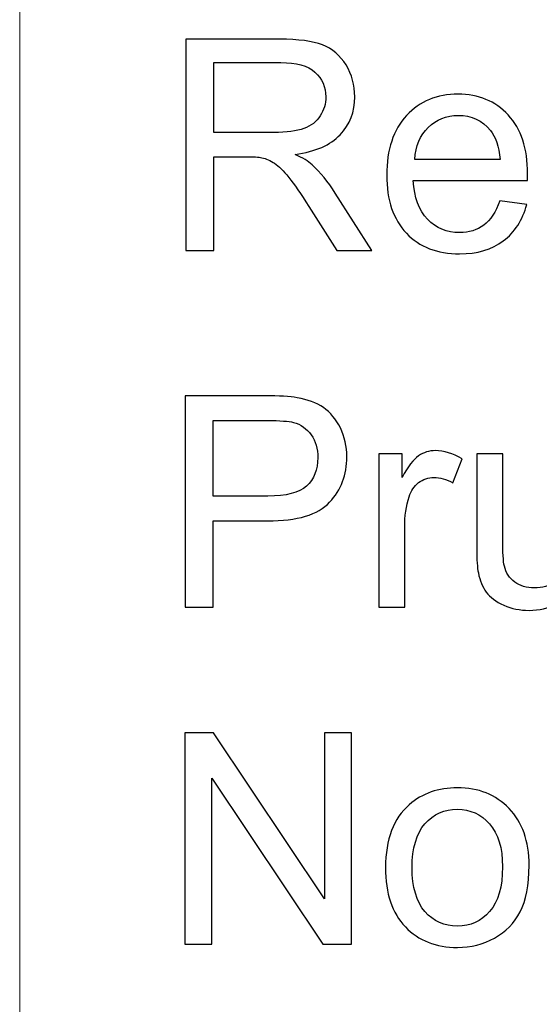
# Model space of a CAD drawing. Units: millimetres. Extents: x -148 to 133, y -104 to 94.
# Drawn here: x -28 to -21, y -69 to -56 of the extents above; entities that cross this region are included whole.
import ezdxf

# ---------------------------------------------------------------- set-up
doc = ezdxf.new("R2010")
doc.units = ezdxf.units.MM
doc.header["$MEASUREMENT"] = 0
doc.layers.add('Layer 1', color=7, linetype='Continuous')

msp = doc.modelspace()

# ---------------------------------------------------------------- linework, layer by layer
at = {"layer": 'Layer 1', "lineweight": 18}
msp.add_open_spline([(-28.1703, -94.7773), (-28.1703, -94.7773), (-28.1703, -43.6386), (-28.1703, -43.6386)], degree=3, dxfattribs=at)
at = {"layer": 'Layer 1'}
for points, knots in [([(-26.0024, -59.3017), (-26.0024, -59.3017), (-26.0024, -56.5409), (-26.0024, -56.5409), (-26.0024, -56.5409), (-26.0024, -56.5409), (-24.7788, -56.5409), (-24.7788, -56.5409), (-24.7788, -56.5409), (-24.5326, -56.5409), (-24.3456, -56.5659), (-24.2177, -56.6154), (-24.2177, -56.6154), (-24.0899, -56.6649), (-23.9877, -56.7523), (-23.9112, -56.8776), (-23.9112, -56.8776), (-23.8347, -57.0029), (-23.7968, -57.1418), (-23.7968, -57.2934), (-23.7968, -57.2934), (-23.7968, -57.4894), (-23.8604, -57.6546), (-23.987, -57.7889), (-23.987, -57.7889), (-24.1136, -57.9232), (-24.309, -58.008), (-24.5738, -58.0447), (-24.5738, -58.0447), (-24.4767, -58.0909), (-24.4035, -58.1372), (-24.3533, -58.1822), (-24.3533, -58.1822), (-24.2467, -58.2799), (-24.1458, -58.4026), (-24.0513, -58.5498), (-24.0513, -58.5498), (-24.0513, -58.5498), (-23.5738, -59.3017), (-23.5738, -59.3017), (-23.5738, -59.3017), (-23.5738, -59.3017), (-24.0301, -59.3017), (-24.0301, -59.3017), (-24.0301, -59.3017), (-24.0301, -59.3017), (-24.3951, -58.7272), (-24.3951, -58.7272), (-24.3951, -58.7272), (-24.5012, -58.5607), (-24.5892, -58.4341), (-24.658, -58.3461), (-24.658, -58.3461), (-24.7274, -58.258), (-24.7891, -58.197), (-24.8437, -58.1616), (-24.8437, -58.1616), (-24.8977, -58.1269), (-24.9536, -58.1025), (-25.0101, -58.0884), (-25.0101, -58.0884), (-25.0513, -58.08), (-25.1187, -58.0755), (-25.2132, -58.0755), (-25.2132, -58.0755), (-25.2132, -58.0755), (-25.6361, -58.0755), (-25.6361, -58.0755), (-25.6361, -58.0755), (-25.6361, -58.0755), (-25.6361, -59.3017), (-25.6361, -59.3017), (-25.6361, -59.3017), (-25.6361, -59.3017), (-26.0024, -59.3017), (-26.0024, -59.3017)], [0, 0, 0, 0, 0.05, 0.05, 0.05, 0.05, 0.1, 0.1, 0.1, 0.1, 0.15, 0.15, 0.15, 0.15, 0.2, 0.2, 0.2, 0.2, 0.25, 0.25, 0.25, 0.25, 0.3, 0.3, 0.3, 0.3, 0.35, 0.35, 0.35, 0.35, 0.4, 0.4, 0.4, 0.4, 0.45, 0.45, 0.45, 0.45, 0.5, 0.5, 0.5, 0.5, 0.55, 0.55, 0.55, 0.55, 0.6, 0.6, 0.6, 0.6, 0.65, 0.65, 0.65, 0.65, 0.7, 0.7, 0.7, 0.7, 0.75, 0.75, 0.75, 0.75, 0.8, 0.8, 0.8, 0.8, 0.85, 0.85, 0.85, 0.85, 0.9, 0.9, 0.9, 0.9, 1, 1, 1, 1]), ([(-25.6361, -57.7593), (-25.6361, -57.7593), (-24.852, -57.7593), (-24.852, -57.7593), (-24.852, -57.7593), (-24.685, -57.7593), (-24.5551, -57.742), (-24.4613, -57.7073), (-24.4613, -57.7073), (-24.3675, -57.6732), (-24.2961, -57.618), (-24.2479, -57.5415), (-24.2479, -57.5415), (-24.1991, -57.4656), (-24.1747, -57.3834), (-24.1747, -57.2941), (-24.1747, -57.2941), (-24.1747, -57.1636), (-24.2216, -57.0556), (-24.3161, -56.9715), (-24.3161, -56.9715), (-24.4105, -56.8873), (-24.5596, -56.8455), (-24.7634, -56.8455), (-24.7634, -56.8455), (-24.7634, -56.8455), (-25.6361, -56.8455), (-25.6361, -56.8455), (-25.6361, -56.8455), (-25.6361, -56.8455), (-25.6361, -57.7593), (-25.6361, -57.7593)], [0, 0, 0, 0, 0.1111111, 0.1111111, 0.1111111, 0.1111111, 0.2222222, 0.2222222, 0.2222222, 0.2222222, 0.3333333, 0.3333333, 0.3333333, 0.3333333, 0.4444444, 0.4444444, 0.4444444, 0.4444444, 0.5555556, 0.5555556, 0.5555556, 0.5555556, 0.6666667, 0.6666667, 0.6666667, 0.6666667, 0.7777778, 0.7777778, 0.7777778, 0.7777778, 1, 1, 1, 1]), ([(-21.9029, -58.6539), (-21.9029, -58.6539), (-21.552, -58.7002), (-21.552, -58.7002), (-21.552, -58.7002), (-21.6067, -58.9039), (-21.7088, -59.0626), (-21.8579, -59.1751), (-21.8579, -59.1751), (-22.007, -59.2876), (-22.1973, -59.3441), (-22.4293, -59.3441), (-22.4293, -59.3441), (-22.721, -59.3441), (-22.9524, -59.2541), (-23.1233, -59.0742), (-23.1233, -59.0742), (-23.2943, -58.8949), (-23.3797, -58.6423), (-23.3797, -58.3178), (-23.3797, -58.3178), (-23.3797, -57.9823), (-23.2936, -57.7214), (-23.1207, -57.5363), (-23.1207, -57.5363), (-22.9479, -57.3506), (-22.7236, -57.2581), (-22.4479, -57.2581), (-22.4479, -57.2581), (-22.1812, -57.2581), (-21.9633, -57.3487), (-21.7943, -57.5306), (-21.7943, -57.5306), (-21.6253, -57.7124), (-21.5405, -57.9682), (-21.5405, -58.2979), (-21.5405, -58.2979), (-21.5405, -58.3178), (-21.5411, -58.348), (-21.5424, -58.3879), (-21.5424, -58.3879), (-21.5424, -58.3879), (-23.0327, -58.3879), (-23.0327, -58.3879), (-23.0327, -58.3879), (-23.0198, -58.607), (-22.9582, -58.7754), (-22.8463, -58.8917), (-22.8463, -58.8917), (-22.7352, -59.008), (-22.5957, -59.0665), (-22.4293, -59.0665), (-22.4293, -59.0665), (-22.3052, -59.0665), (-22.1992, -59.0337), (-22.1118, -58.9682), (-22.1118, -58.9682), (-22.0237, -58.9026), (-21.9543, -58.7979), (-21.9029, -58.6539)], [0, 0, 0, 0, 0.0625, 0.0625, 0.0625, 0.0625, 0.125, 0.125, 0.125, 0.125, 0.1875, 0.1875, 0.1875, 0.1875, 0.25, 0.25, 0.25, 0.25, 0.3125, 0.3125, 0.3125, 0.3125, 0.375, 0.375, 0.375, 0.375, 0.4375, 0.4375, 0.4375, 0.4375, 0.5, 0.5, 0.5, 0.5, 0.5625, 0.5625, 0.5625, 0.5625, 0.625, 0.625, 0.625, 0.625, 0.6875, 0.6875, 0.6875, 0.6875, 0.75, 0.75, 0.75, 0.75, 0.8125, 0.8125, 0.8125, 0.8125, 0.875, 0.875, 0.875, 0.875, 1, 1, 1, 1]), ([(-23.0134, -58.1102), (-23.0134, -58.1102), (-21.8991, -58.1102), (-21.8991, -58.1102), (-21.8991, -58.1102), (-21.9138, -57.9419), (-21.9569, -57.8159), (-22.027, -57.7317), (-22.027, -57.7317), (-22.1343, -57.6012), (-22.2744, -57.5357), (-22.446, -57.5357), (-22.446, -57.5357), (-22.6015, -57.5357), (-22.7319, -57.5878), (-22.838, -57.6919), (-22.838, -57.6919), (-22.9434, -57.796), (-23.0019, -57.9354), (-23.0134, -58.1102)], [0, 0, 0, 0, 0.1666667, 0.1666667, 0.1666667, 0.1666667, 0.3333333, 0.3333333, 0.3333333, 0.3333333, 0.5, 0.5, 0.5, 0.5, 0.6666667, 0.6666667, 0.6666667, 0.6666667, 1, 1, 1, 1]), ([(-26.0101, -63.9584), (-26.0101, -63.9584), (-26.0101, -61.1976), (-26.0101, -61.1976), (-26.0101, -61.1976), (-26.0101, -61.1976), (-24.9677, -61.1976), (-24.9677, -61.1976), (-24.9677, -61.1976), (-24.7846, -61.1976), (-24.6445, -61.2066), (-24.5474, -61.2239), (-24.5474, -61.2239), (-24.4118, -61.2464), (-24.2981, -61.2895), (-24.2062, -61.3525), (-24.2062, -61.3525), (-24.1143, -61.4161), (-24.0404, -61.5048), (-23.9845, -61.6185), (-23.9845, -61.6185), (-23.9286, -61.7323), (-23.9009, -61.8576), (-23.9009, -61.9945), (-23.9009, -61.9945), (-23.9009, -62.2284), (-23.9755, -62.427), (-24.1252, -62.5889), (-24.1252, -62.5889), (-24.2743, -62.7515), (-24.5449, -62.8325), (-24.9356, -62.8325), (-24.9356, -62.8325), (-24.9356, -62.8325), (-25.6438, -62.8325), (-25.6438, -62.8325), (-25.6438, -62.8325), (-25.6438, -62.8325), (-25.6438, -63.9584), (-25.6438, -63.9584), (-25.6438, -63.9584), (-25.6438, -63.9584), (-26.0101, -63.9584), (-26.0101, -63.9584)], [0, 0, 0, 0, 0.0833333, 0.0833333, 0.0833333, 0.0833333, 0.1666667, 0.1666667, 0.1666667, 0.1666667, 0.25, 0.25, 0.25, 0.25, 0.3333333, 0.3333333, 0.3333333, 0.3333333, 0.4166667, 0.4166667, 0.4166667, 0.4166667, 0.5, 0.5, 0.5, 0.5, 0.5833333, 0.5833333, 0.5833333, 0.5833333, 0.6666667, 0.6666667, 0.6666667, 0.6666667, 0.75, 0.75, 0.75, 0.75, 0.8333333, 0.8333333, 0.8333333, 0.8333333, 1, 1, 1, 1]), ([(-25.6438, -62.5086), (-25.6438, -62.5086), (-24.9304, -62.5086), (-24.9304, -62.5086), (-24.9304, -62.5086), (-24.6939, -62.5086), (-24.5269, -62.4649), (-24.4272, -62.3768), (-24.4272, -62.3768), (-24.3283, -62.2888), (-24.2788, -62.1654), (-24.2788, -62.0054), (-24.2788, -62.0054), (-24.2788, -61.8904), (-24.3077, -61.7914), (-24.3662, -61.7091), (-24.3662, -61.7091), (-24.4247, -61.6269), (-24.5018, -61.5722), (-24.5969, -61.5459), (-24.5969, -61.5459), (-24.6586, -61.5298), (-24.7724, -61.5215), (-24.9375, -61.5215), (-24.9375, -61.5215), (-24.9375, -61.5215), (-25.6438, -61.5215), (-25.6438, -61.5215), (-25.6438, -61.5215), (-25.6438, -61.5215), (-25.6438, -62.5086), (-25.6438, -62.5086)], [0, 0, 0, 0, 0.1111111, 0.1111111, 0.1111111, 0.1111111, 0.2222222, 0.2222222, 0.2222222, 0.2222222, 0.3333333, 0.3333333, 0.3333333, 0.3333333, 0.4444444, 0.4444444, 0.4444444, 0.4444444, 0.5555556, 0.5555556, 0.5555556, 0.5555556, 0.6666667, 0.6666667, 0.6666667, 0.6666667, 0.7777778, 0.7777778, 0.7777778, 0.7777778, 1, 1, 1, 1]), ([(-23.4845, -63.9584), (-23.4845, -63.9584), (-23.4845, -61.9572), (-23.4845, -61.9572), (-23.4845, -61.9572), (-23.4845, -61.9572), (-23.1799, -61.9572), (-23.1799, -61.9572), (-23.1799, -61.9572), (-23.1799, -61.9572), (-23.1799, -62.2637), (-23.1799, -62.2637), (-23.1799, -62.2637), (-23.1021, -62.1217), (-23.0301, -62.0279), (-22.9639, -61.9829), (-22.9639, -61.9829), (-22.8977, -61.9373), (-22.8251, -61.9148), (-22.7461, -61.9148), (-22.7461, -61.9148), (-22.6317, -61.9148), (-22.5154, -61.9508), (-22.3971, -62.0221), (-22.3971, -62.0221), (-22.3971, -62.0221), (-22.5179, -62.3351), (-22.5179, -62.3351), (-22.5179, -62.3351), (-22.6002, -62.2888), (-22.6824, -62.2657), (-22.7647, -62.2657), (-22.7647, -62.2657), (-22.8386, -62.2657), (-22.9048, -62.2882), (-22.9633, -62.3325), (-22.9633, -62.3325), (-23.0218, -62.3768), (-23.0635, -62.4385), (-23.0886, -62.5176), (-23.0886, -62.5176), (-23.1265, -62.6378), (-23.1451, -62.7695), (-23.1451, -62.9128), (-23.1451, -62.9128), (-23.1451, -62.9128), (-23.1451, -63.9584), (-23.1451, -63.9584), (-23.1451, -63.9584), (-23.1451, -63.9584), (-23.4845, -63.9584), (-23.4845, -63.9584)], [0, 0, 0, 0, 0.0714286, 0.0714286, 0.0714286, 0.0714286, 0.1428571, 0.1428571, 0.1428571, 0.1428571, 0.2142857, 0.2142857, 0.2142857, 0.2142857, 0.2857143, 0.2857143, 0.2857143, 0.2857143, 0.3571429, 0.3571429, 0.3571429, 0.3571429, 0.4285714, 0.4285714, 0.4285714, 0.4285714, 0.5, 0.5, 0.5, 0.5, 0.5714286, 0.5714286, 0.5714286, 0.5714286, 0.6428571, 0.6428571, 0.6428571, 0.6428571, 0.7142857, 0.7142857, 0.7142857, 0.7142857, 0.7857143, 0.7857143, 0.7857143, 0.7857143, 0.8571429, 0.8571429, 0.8571429, 0.8571429, 1, 1, 1, 1]), ([(-20.8895, -63.9584), (-20.8895, -63.9584), (-20.8895, -63.6609), (-20.8895, -63.6609), (-20.8895, -63.6609), (-21.045, -63.8877), (-21.2558, -64.0008), (-21.5225, -64.0008), (-21.5225, -64.0008), (-21.6401, -64.0008), (-21.75, -63.9783), (-21.8522, -63.9333), (-21.8522, -63.9333), (-21.9543, -63.8877), (-22.0302, -63.8312), (-22.0796, -63.763), (-22.0796, -63.763), (-22.1291, -63.6943), (-22.1638, -63.6107), (-22.1838, -63.5118), (-22.1838, -63.5118), (-22.1973, -63.4449), (-22.2043, -63.3395), (-22.2043, -63.1956), (-22.2043, -63.1956), (-22.2043, -63.1956), (-22.2043, -61.9572), (-22.2043, -61.9572), (-22.2043, -61.9572), (-22.2043, -61.9572), (-21.865, -61.9572), (-21.865, -61.9572), (-21.865, -61.9572), (-21.865, -61.9572), (-21.865, -63.0645), (-21.865, -63.0645), (-21.865, -63.0645), (-21.865, -63.2412), (-21.8579, -63.3607), (-21.8444, -63.4218), (-21.8444, -63.4218), (-21.8232, -63.5111), (-21.7782, -63.5805), (-21.7088, -63.6313), (-21.7088, -63.6313), (-21.6401, -63.6821), (-21.5552, -63.7078), (-21.4537, -63.7078), (-21.4537, -63.7078), (-21.3522, -63.7078), (-21.2571, -63.6821), (-21.1684, -63.63), (-21.1684, -63.63), (-21.0797, -63.578), (-21.0167, -63.5066), (-20.9794, -63.4173), (-20.9794, -63.4173), (-20.9428, -63.328), (-20.9242, -63.1975), (-20.9242, -63.0272), (-20.9242, -63.0272), (-20.9242, -63.0272), (-20.9242, -61.9572), (-20.9242, -61.9572), (-20.9242, -61.9572), (-20.9242, -61.9572), (-20.5848, -61.9572), (-20.5848, -61.9572), (-20.5848, -61.9572), (-20.5848, -61.9572), (-20.5848, -63.9584), (-20.5848, -63.9584), (-20.5848, -63.9584), (-20.5848, -63.9584), (-20.8895, -63.9584), (-20.8895, -63.9584)], [0, 0, 0, 0, 0.05, 0.05, 0.05, 0.05, 0.1, 0.1, 0.1, 0.1, 0.15, 0.15, 0.15, 0.15, 0.2, 0.2, 0.2, 0.2, 0.25, 0.25, 0.25, 0.25, 0.3, 0.3, 0.3, 0.3, 0.35, 0.35, 0.35, 0.35, 0.4, 0.4, 0.4, 0.4, 0.45, 0.45, 0.45, 0.45, 0.5, 0.5, 0.5, 0.5, 0.55, 0.55, 0.55, 0.55, 0.6, 0.6, 0.6, 0.6, 0.65, 0.65, 0.65, 0.65, 0.7, 0.7, 0.7, 0.7, 0.75, 0.75, 0.75, 0.75, 0.8, 0.8, 0.8, 0.8, 0.85, 0.85, 0.85, 0.85, 0.9, 0.9, 0.9, 0.9, 1, 1, 1, 1]), ([(-26.014, -68.3611), (-26.014, -68.3611), (-26.014, -65.6003), (-26.014, -65.6003), (-26.014, -65.6003), (-26.014, -65.6003), (-25.6386, -65.6003), (-25.6386, -65.6003), (-25.6386, -65.6003), (-25.6386, -65.6003), (-24.1901, -67.7673), (-24.1901, -67.7673), (-24.1901, -67.7673), (-24.1901, -67.7673), (-24.1901, -65.6003), (-24.1901, -65.6003), (-24.1901, -65.6003), (-24.1901, -65.6003), (-23.8392, -65.6003), (-23.8392, -65.6003), (-23.8392, -65.6003), (-23.8392, -65.6003), (-23.8392, -68.3611), (-23.8392, -68.3611), (-23.8392, -68.3611), (-23.8392, -68.3611), (-24.2145, -68.3611), (-24.2145, -68.3611), (-24.2145, -68.3611), (-24.2145, -68.3611), (-25.6631, -66.1941), (-25.6631, -66.1941), (-25.6631, -66.1941), (-25.6631, -66.1941), (-25.6631, -68.3611), (-25.6631, -68.3611), (-25.6631, -68.3611), (-25.6631, -68.3611), (-26.014, -68.3611), (-26.014, -68.3611)], [0, 0, 0, 0, 0.0909091, 0.0909091, 0.0909091, 0.0909091, 0.1818182, 0.1818182, 0.1818182, 0.1818182, 0.2727273, 0.2727273, 0.2727273, 0.2727273, 0.3636364, 0.3636364, 0.3636364, 0.3636364, 0.4545455, 0.4545455, 0.4545455, 0.4545455, 0.5454545, 0.5454545, 0.5454545, 0.5454545, 0.6363636, 0.6363636, 0.6363636, 0.6363636, 0.7272727, 0.7272727, 0.7272727, 0.7272727, 0.8181818, 0.8181818, 0.8181818, 0.8181818, 1, 1, 1, 1]), ([(-23.3952, -67.3605), (-23.3952, -66.991), (-23.2923, -66.7172), (-23.086, -66.5392), (-23.086, -66.5392), (-22.9145, -66.3914), (-22.7043, -66.3175), (-22.4569, -66.3175), (-22.4569, -66.3175), (-22.1825, -66.3175), (-21.9575, -66.4074), (-21.7827, -66.5874), (-21.7827, -66.5874), (-21.6086, -66.7667), (-21.5212, -67.0154), (-21.5212, -67.3322), (-21.5212, -67.3322), (-21.5212, -67.5893), (-21.5597, -67.7911), (-21.6369, -67.9382), (-21.6369, -67.9382), (-21.714, -68.0854), (-21.8264, -68.1998), (-21.9743, -68.2814), (-21.9743, -68.2814), (-22.1214, -68.363), (-22.2827, -68.4035), (-22.4569, -68.4035), (-22.4569, -68.4035), (-22.7371, -68.4035), (-22.9633, -68.3142), (-23.1362, -68.1349), (-23.1362, -68.1349), (-23.309, -67.9556), (-23.3952, -67.6972), (-23.3952, -67.3605)], [0, 0, 0, 0, 0.1, 0.1, 0.1, 0.1, 0.2, 0.2, 0.2, 0.2, 0.3, 0.3, 0.3, 0.3, 0.4, 0.4, 0.4, 0.4, 0.5, 0.5, 0.5, 0.5, 0.6, 0.6, 0.6, 0.6, 0.7, 0.7, 0.7, 0.7, 0.8, 0.8, 0.8, 0.8, 1, 1, 1, 1]), ([(-23.0481, -67.3611), (-23.0481, -67.6169), (-22.9922, -67.8084), (-22.8804, -67.935), (-22.8804, -67.935), (-22.7679, -68.0623), (-22.6272, -68.1259), (-22.4569, -68.1259), (-22.4569, -68.1259), (-22.2885, -68.1259), (-22.1484, -68.0623), (-22.036, -67.9344), (-22.036, -67.9344), (-21.9241, -67.8065), (-21.8682, -67.6118), (-21.8682, -67.3502), (-21.8682, -67.3502), (-21.8682, -67.1034), (-21.9248, -66.9164), (-22.0372, -66.7898), (-22.0372, -66.7898), (-22.1497, -66.6626), (-22.2898, -66.599), (-22.4569, -66.599), (-22.4569, -66.599), (-22.6272, -66.599), (-22.7679, -66.6619), (-22.8804, -66.7885), (-22.8804, -66.7885), (-22.9922, -66.9151), (-23.0481, -67.106), (-23.0481, -67.3611)], [0, 0, 0, 0, 0.1111111, 0.1111111, 0.1111111, 0.1111111, 0.2222222, 0.2222222, 0.2222222, 0.2222222, 0.3333333, 0.3333333, 0.3333333, 0.3333333, 0.4444444, 0.4444444, 0.4444444, 0.4444444, 0.5555556, 0.5555556, 0.5555556, 0.5555556, 0.6666667, 0.6666667, 0.6666667, 0.6666667, 0.7777778, 0.7777778, 0.7777778, 0.7777778, 1, 1, 1, 1])]:
    msp.add_open_spline(points, degree=3, knots=knots, dxfattribs=at)

doc.saveas('drawing.dxf')
